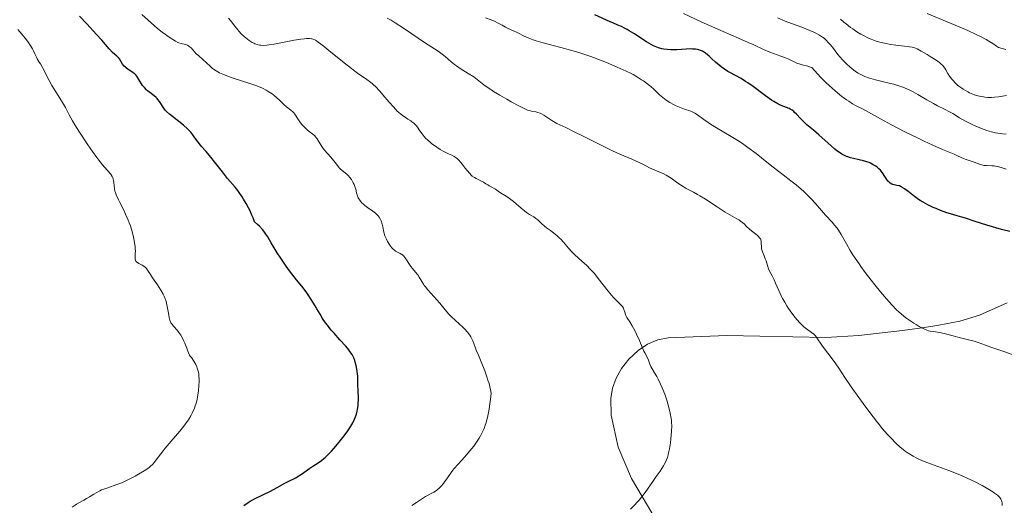
# Model space of a CAD drawing. Units: metres. Extents: x 675141 to 682066, y 4749173 to 4753976.
# Drawn here: x 675382 to 675606, y 4750464 to 4750575 of the extents above; entities that cross this region are included whole.
import ezdxf

# ---------------------------------------------------------------- set-up
doc = ezdxf.new("R2010")
doc.units = ezdxf.units.M
doc.header["$MEASUREMENT"] = 0
doc.linetypes.add('DGN Style 3', pattern=[119.9499, 85.6785, -34.2714])
doc.layers.add('Entidades rústicas y varios', color=7, linetype='Continuous', lineweight=0)
doc.layers.add('Relieve y altimetría', color=7, linetype='Continuous', lineweight=0)

msp = doc.modelspace()

# ---------------------------------------------------------------- linework, layer by layer
at = {"layer": 'Entidades rústicas y varios', "color": 92, "linetype": 'DGN Style 3', "lineweight": 0}
msp.add_polyline3d([(675606.76, 4750510.14, 1352.97), (675600.45, 4750507.33, 1353.84), (675595.93, 4750505.98, 1354.3), (675591.13, 4750505.02, 1354.7), (675587.85, 4750504.55, 1354.99), (675582.86, 4750503.85, 1355.7), (675572.89, 4750502.69, 1357.81), (675565.43, 4750502.23, 1359.51), (675542.85, 4750502.68, 1362.25), (675529.49, 4750502.18, 1364.06), (675527.1, 4750501.7, 1364.42), (675524.75, 4750500.76, 1364.79), (675522.61, 4750499.31, 1365.15), (675520.52, 4750497.31, 1365.54), (675518.87, 4750495.19, 1365.87), (675517.64, 4750492.97, 1366.14), (675516.82, 4750490.68, 1366.37), (675516.4, 4750488.34, 1366.53), (675516.48, 4750484.55, 1366.46), (675518.05, 4750477.29, 1366.14), (675521.11, 4750470.12, 1365.55), (675526.97, 4750460.24, 1363.66)], dxfattribs=at)
at = {"layer": 'Entidades rústicas y varios', "color": 250, "linetype": 'Continuous', "lineweight": 0}
msp.add_polyline3d([(675606.76, 4750510.14, 1352.97), (675600.45, 4750507.33, 1353.84), (675595.93, 4750505.98, 1354.3), (675591.13, 4750505.02, 1354.7), (675587.85, 4750504.55, 1354.99), (675582.86, 4750503.85, 1355.7), (675572.89, 4750502.69, 1357.81), (675565.43, 4750502.23, 1359.51), (675542.85, 4750502.68, 1362.25), (675529.49, 4750502.18, 1364.06), (675527.1, 4750501.7, 1364.42), (675524.75, 4750500.76, 1364.79), (675522.61, 4750499.31, 1365.15), (675520.52, 4750497.31, 1365.54), (675518.87, 4750495.19, 1365.87), (675517.64, 4750492.97, 1366.14), (675516.82, 4750490.68, 1366.37), (675516.4, 4750488.34, 1366.53), (675516.48, 4750484.55, 1366.46), (675518.05, 4750477.29, 1366.14), (675521.11, 4750470.12, 1365.55), (675526.97, 4750460.24, 1363.66)], dxfattribs=at)
at = {"layer": 'Relieve y altimetría', "color": 36, "linetype": 'Continuous', "lineweight": 0, "flags": 128}
for points, elevation in [([(675459.61, 4750533), (675459.21, 4750533.5), (675458.99, 4750533.83), (675458.86, 4750534.05), (675458.66, 4750534.48), (675458.57, 4750534.71), (675458.44, 4750535.16), (675458.26, 4750536.01), (675458.15, 4750536.42), (675457.92, 4750537.05), (675457.72, 4750537.45), (675457.29, 4750538.19), (675456.86, 4750538.78), (675456.62, 4750539.04), (675456.22, 4750539.42), (675455.15, 4750540.3), (675454.74, 4750540.68), (675454.53, 4750540.91), (675453.88, 4750541.69), (675452.99, 4750542.84), (675452.55, 4750543.38), (675451.91, 4750544.1), (675451.1, 4750545), (675450.72, 4750545.49), (675450.19, 4750546.32), (675449.49, 4750547.45), (675449.12, 4750547.94), (675448.93, 4750548.15), (675448.52, 4750548.52), (675447.64, 4750549.18), (675447.17, 4750549.56), (675446.94, 4750549.78), (675446.46, 4750550.26), (675446.01, 4750550.78), (675445.72, 4750551.14), (675445.22, 4750551.82), (675444.4, 4750553.07), (675444.13, 4750553.41), (675443.99, 4750553.56), (675443.46, 4750554.02), (675442.5, 4750554.79), (675441.89, 4750555.34), (675440.9, 4750556.31), (675440.3, 4750556.86), (675439.59, 4750557.43), (675439.2, 4750557.72), (675438.32, 4750558.3), (675437.83, 4750558.58), (675437.02, 4750558.99), (675436.13, 4750559.38), (675435.49, 4750559.63), (675434.15, 4750560.1), (675430.09, 4750561.4), (675428.89, 4750561.82), (675428.34, 4750562.03), (675427.62, 4750562.34), (675427.19, 4750562.55), (675426.45, 4750562.98), (675426.12, 4750563.19), (675425.56, 4750563.6), (675425.09, 4750564.01), (675424.28, 4750564.77), (675423.45, 4750565.52), (675422.41, 4750566.43), (675421.94, 4750566.88), (675420.74, 4750568.2), (675420.34, 4750568.55), (675420.13, 4750568.68), (675419.92, 4750568.79), (675419.45, 4750568.95), (675418.47, 4750569.18), (675417.96, 4750569.33), (675417.71, 4750569.44), (675417.22, 4750569.7), (675415.72, 4750570.67), (675415.22, 4750570.99), (675414.88, 4750571.23), (675414.17, 4750571.77), (675413.13, 4750572.63), (675412.44, 4750573.22), (675409.55, 4750575.8)], 1370), ([(675567.56, 4750558.38), (675566.18, 4750559.62), (675565.43, 4750560.34), (675564.21, 4750561.56), (675562.89, 4750562.94), (675562.19, 4750563.7), (675561.89, 4750563.83), (675561.28, 4750564.03), (675559.97, 4750564.35), (675559.3, 4750564.55), (675558.97, 4750564.67), (675558.3, 4750564.96), (675556.93, 4750565.62), (675556.23, 4750565.93), (675555.11, 4750566.35), (675553.51, 4750566.89), (675552.64, 4750567.22), (675551.23, 4750567.83), (675549.02, 4750568.86), (675547.73, 4750569.45), (675545.5, 4750570.42), (675542.03, 4750571.91), (675540.09, 4750572.76), (675537.01, 4750574.16), (675532.97, 4750576.01)], 1345), ([(675606.44, 4750567.81), (675604.76, 4750568.29), (675604.33, 4750568.6), (675603.44, 4750569.18), (675602.53, 4750569.74), (675601.91, 4750570.1), (675600.64, 4750570.79), (675599.68, 4750571.27), (675597.74, 4750572.18), (675595.82, 4750573.02), (675592.14, 4750574.52), (675588.53, 4750576.01)], 1330), ([(675438.04, 4750568.82), (675437.26, 4750568.77), (675436.66, 4750568.78), (675436.34, 4750568.82), (675435.8, 4750568.94), (675435.3, 4750569.13), (675435.04, 4750569.24), (675434.64, 4750569.46), (675433.96, 4750569.91), (675433.24, 4750570.46), (675432.86, 4750570.79), (675432.26, 4750571.34), (675431.66, 4750571.98), (675431.37, 4750572.32), (675430.5, 4750573.42), (675429.72, 4750574.45), (675429.31, 4750574.95)], 1365), ([(675550.66, 4750523.71), (675550.63, 4750524.08), (675550.55, 4750524.5), (675550.48, 4750524.7), (675550.32, 4750524.97), (675550.08, 4750525.25), (675549.94, 4750525.4), (675549.36, 4750525.86), (675548.44, 4750526.57), (675547.97, 4750526.95), (675547.33, 4750527.56), (675546.77, 4750528.1), (675546.47, 4750528.37), (675545.98, 4750528.75), (675545.71, 4750528.93), (675545.1, 4750529.3), (675543.51, 4750530.19), (675542.48, 4750530.81), (675540.61, 4750532.01), (675537.94, 4750533.76), (675536.72, 4750534.52), (675536.18, 4750534.84), (675535.21, 4750535.37), (675533.59, 4750536.2), (675532.85, 4750536.64), (675532.47, 4750536.88), (675531.71, 4750537.42), (675530.18, 4750538.54), (675529.42, 4750539.02), (675529.05, 4750539.23), (675528.33, 4750539.58), (675526.93, 4750540.13), (675526.25, 4750540.41), (675525.24, 4750540.9), (675523.73, 4750541.69), (675522.83, 4750542.12), (675521.21, 4750542.82), (675518.45, 4750544.01), (675516.77, 4750544.78), (675513.89, 4750546.19), (675509.96, 4750548.16), (675508.22, 4750549.03), (675506.12, 4750550.03), (675504.11, 4750551), (675503.32, 4750551.42), (675502.96, 4750551.64), (675502.3, 4750552.09), (675501.12, 4750552.9), (675500.58, 4750553.21), (675500.32, 4750553.33), (675499.79, 4750553.51), (675499.29, 4750553.64), (675498.35, 4750553.8), (675497.76, 4750553.94), (675497.42, 4750554.05), (675496.8, 4750554.31), (675495.44, 4750554.98), (675493.68, 4750555.94), (675492.67, 4750556.51), (675491.14, 4750557.41), (675489.68, 4750558.3), (675489.04, 4750558.72), (675488.46, 4750559.11), (675487.48, 4750559.82), (675485.94, 4750561.02), (675485.19, 4750561.57), (675483.91, 4750562.39), (675482.08, 4750563.52), (675481.2, 4750564.12), (675480.79, 4750564.42), (675480.02, 4750565.04), (675478.64, 4750566.23), (675478, 4750566.74), (675477.69, 4750566.98), (675477.05, 4750567.42), (675475.38, 4750568.48), (675474.2, 4750569.26), (675469.15, 4750572.69), (675467.27, 4750573.91), (675466.35, 4750574.48), (675465.47, 4750575)], 1360), ([(675531.67, 4750554.83), (675531.3, 4750555), (675530.72, 4750555.28), (675529.86, 4750555.76), (675529.03, 4750556.3), (675528.63, 4750556.59), (675528.24, 4750556.89), (675527.52, 4750557.52), (675526.18, 4750558.8), (675525.54, 4750559.4), (675525.21, 4750559.67), (675524.55, 4750560.19), (675523.88, 4750560.66), (675523.43, 4750560.96), (675522.49, 4750561.54), (675521.49, 4750562.11), (675520.91, 4750562.42), (675519.89, 4750562.92), (675517.87, 4750563.84), (675515.45, 4750564.84), (675514.07, 4750565.39), (675511.84, 4750566.21), (675509.53, 4750567.01), (675508.36, 4750567.37), (675507.21, 4750567.71), (675504.98, 4750568.32), (675501, 4750569.34), (675499.4, 4750569.8), (675498.72, 4750570.02), (675497.57, 4750570.46), (675496.66, 4750570.88), (675495.22, 4750571.63), (675494.24, 4750572.09), (675492.99, 4750572.64), (675492.41, 4750572.91), (675491.62, 4750573.34), (675490.6, 4750573.92), (675490.05, 4750574.2), (675489.14, 4750574.57), (675487.87, 4750575.05)], 1355), ([(675562.66, 4750571.81), (675561.76, 4750572.18), (675559.91, 4750572.88), (675557.58, 4750573.72), (675556.1, 4750574.31), (675554.37, 4750575.05)], 1340), ([(675603.14, 4750556.91), (675602.8, 4750556.91), (675602.28, 4750556.93), (675601.64, 4750556.99), (675601.31, 4750557.03), (675600.81, 4750557.12), (675600.04, 4750557.31), (675599.28, 4750557.54), (675598.89, 4750557.68), (675598.14, 4750557.99), (675597.77, 4750558.17), (675597.23, 4750558.46), (675596.71, 4750558.78), (675596.37, 4750559.01), (675595.74, 4750559.49), (675595.44, 4750559.74), (675594.88, 4750560.25), (675594.38, 4750560.76), (675594.09, 4750561.09), (675593.6, 4750561.73), (675593.2, 4750562.38), (675592.77, 4750563.17), (675592.52, 4750563.57), (675592.22, 4750563.97), (675592.03, 4750564.17), (675591.69, 4750564.5), (675591.28, 4750564.84), (675590.3, 4750565.55), (675589.21, 4750566.26), (675588.47, 4750566.71), (675587.16, 4750567.46), (675586.23, 4750567.95), (675585.86, 4750568.12), (675585.35, 4750568.29), (675585.09, 4750568.36), (675584.49, 4750568.46), (675583.31, 4750568.62), (675581.32, 4750568.85), (675580.24, 4750569), (675578.78, 4750569.26), (675578.03, 4750569.42), (675576.89, 4750569.74), (675576.1, 4750570.02), (675575.7, 4750570.17), (675575.09, 4750570.44), (675573.97, 4750571), (675573.38, 4750571.32), (675572.48, 4750571.88), (675571.54, 4750572.52), (675571.05, 4750572.87), (675570.04, 4750573.64), (675569.52, 4750574.06), (675568.71, 4750574.74)], 1335), ([(675408.02, 4750522.55), (675407.98, 4750522.97), (675407.87, 4750523.84), (675407.78, 4750524.32), (675407.62, 4750525.1), (675407.31, 4750526.35), (675406.91, 4750527.67), (675406.67, 4750528.34), (675406.41, 4750529), (675405.84, 4750530.31), (675405.26, 4750531.54), (675404.53, 4750533), (675404.22, 4750533.62), (675403.71, 4750534.73), (675403.5, 4750535.28), (675403.39, 4750535.6), (675403.27, 4750536.18), (675403.19, 4750536.8), (675403.14, 4750537.58), (675403.1, 4750537.94), (675403.02, 4750538.38), (675402.95, 4750538.59), (675402.8, 4750538.92), (675402.57, 4750539.28), (675402.42, 4750539.48), (675401.8, 4750540.18), (675401.02, 4750541.04), (675400.55, 4750541.6), (675399.73, 4750542.64), (675399.27, 4750543.25), (675398.28, 4750544.64), (675397.24, 4750546.14), (675395.33, 4750549.02), (675394.26, 4750550.71), (675393.71, 4750551.61), (675392.94, 4750552.99), (675392.1, 4750554.65), (675391.45, 4750555.77), (675390.48, 4750557.32), (675389.03, 4750559.67), (675388.4, 4750560.78), (675387.9, 4750561.76), (675387.28, 4750563.04), (675386.91, 4750563.74), (675386.43, 4750564.54), (675386.15, 4750564.98), (675385.65, 4750565.72), (675385.49, 4750566.12), (675385.17, 4750566.87), (675384.83, 4750567.56), (675384.59, 4750568), (675384.1, 4750568.82), (675383.72, 4750569.39), (675382.95, 4750570.41), (675382.2, 4750571.32), (675381.25, 4750572.38)], 1380), ([(675606.52, 4750548.53), (675605.68, 4750548.64), (675604.6, 4750548.77), (675604.04, 4750548.86), (675603.12, 4750549.06), (675602.61, 4750549.2), (675602.06, 4750549.38), (675600.86, 4750549.83), (675599.61, 4750550.36), (675598.78, 4750550.74), (675597.25, 4750551.51), (675595.84, 4750552.3), (675594.32, 4750553.23), (675593.6, 4750553.64), (675592.48, 4750554.21), (675590.82, 4750555.03), (675589.9, 4750555.51), (675588.41, 4750556.38), (675586.33, 4750557.61), (675585.32, 4750558.17), (675584.36, 4750558.65), (675583.88, 4750558.87), (675582.94, 4750559.26), (675582.29, 4750559.49), (675580.89, 4750559.91), (675579.12, 4750560.35), (675576.73, 4750560.93), (675575.64, 4750561.22), (675575.16, 4750561.38), (675574.29, 4750561.69), (675573.53, 4750562.03), (675573.06, 4750562.28), (675572.76, 4750562.45), (675572.17, 4750562.83), (675571.29, 4750563.48), (675570.84, 4750563.85), (675570.18, 4750564.46), (675569.51, 4750565.14), (675569.17, 4750565.51), (675568.17, 4750566.72), (675566.9, 4750568.35), (675566.31, 4750569.06), (675566.04, 4750569.38), (675565.51, 4750569.93), (675565, 4750570.39), (675564.66, 4750570.65), (675563.96, 4750571.13), (675563.14, 4750571.58), (675562.66, 4750571.81)], 1340), ([(675505.98, 4750523.51), (675505.59, 4750523.97), (675504.98, 4750524.62), (675504.65, 4750524.95), (675504.14, 4750525.43), (675503.37, 4750526.08), (675502.65, 4750526.6), (675501.75, 4750527.23), (675501.3, 4750527.57), (675500.61, 4750528.18), (675499.74, 4750529.01), (675499.35, 4750529.35), (675498.84, 4750529.72), (675497.9, 4750530.25), (675497.15, 4750530.74), (675496.71, 4750531.07), (675495.95, 4750531.68), (675494.19, 4750533.22), (675493.31, 4750533.92), (675492.52, 4750534.45), (675491.62, 4750534.96), (675491.23, 4750535.19), (675490.72, 4750535.54), (675490.1, 4750536), (675489.79, 4750536.2), (675489.31, 4750536.48), (675488.66, 4750536.82), (675488.36, 4750536.98), (675487.94, 4750537.25), (675487.38, 4750537.61), (675487.06, 4750537.8), (675486.5, 4750538.08), (675485.69, 4750538.47), (675485.3, 4750538.68), (675484.83, 4750539.02), (675484.6, 4750539.21), (675484.25, 4750539.56), (675483.66, 4750540.25), (675483.21, 4750540.83), (675482.56, 4750541.69), (675482.22, 4750542.11), (675481.7, 4750542.68), (675481.44, 4750542.93), (675481.19, 4750543.14), (675480.69, 4750543.47), (675480.18, 4750543.74), (675479.41, 4750544.08), (675478.98, 4750544.28), (675478.02, 4750544.78), (675477.5, 4750545.08), (675476.72, 4750545.58), (675475.97, 4750546.1), (675475.62, 4750546.36), (675475.3, 4750546.62), (675474.71, 4750547.15), (675474.2, 4750547.66), (675473.9, 4750548), (675473.38, 4750548.64), (675472.91, 4750549.32), (675472.33, 4750550.15), (675472.02, 4750550.52), (675471.86, 4750550.7), (675471.49, 4750551.05), (675471.09, 4750551.38), (675470.8, 4750551.59), (675470.18, 4750552), (675469.5, 4750552.41), (675469.12, 4750552.66), (675468.48, 4750553.15), (675467.73, 4750553.82), (675467.3, 4750554.24), (675466.85, 4750554.74), (675465.86, 4750555.87), (675464.45, 4750557.52), (675463.75, 4750558.31), (675462.76, 4750559.37), (675462.29, 4750559.81), (675461.99, 4750560.07), (675461.4, 4750560.55), (675460.46, 4750561.22), (675458.99, 4750562.25), (675458.09, 4750562.9), (675457.33, 4750563.49), (675455.63, 4750564.83), (675452.17, 4750567.62), (675450.75, 4750568.76), (675449.7, 4750569.53), (675449.3, 4750569.8), (675449.08, 4750569.94), (675448.69, 4750570.13), (675448.36, 4750570.25), (675448.16, 4750570.29), (675447.75, 4750570.32), (675447.02, 4750570.3), (675446.57, 4750570.26), (675445.78, 4750570.17), (675444.26, 4750569.94), (675442.33, 4750569.58), (675439.66, 4750569.07), (675438.52, 4750568.88), (675438.04, 4750568.82)], 1365), ([(675606.52, 4750540.61), (675605.82, 4750540.8), (675604.63, 4750541.16), (675604.06, 4750541.28), (675603.78, 4750541.32), (675603.2, 4750541.35), (675602.05, 4750541.38), (675601.48, 4750541.43), (675601.21, 4750541.48), (675600.68, 4750541.61), (675600.17, 4750541.78), (675599.2, 4750542.14), (675598.51, 4750542.37), (675597.61, 4750542.67), (675597.14, 4750542.86), (675596.39, 4750543.19), (675595.26, 4750543.71), (675594.62, 4750543.98), (675591.96, 4750545.04), (675589.76, 4750546.01), (675587.84, 4750546.92), (675586.41, 4750547.61), (675583.44, 4750549.09), (675580.34, 4750550.7), (675577.87, 4750552.06), (675575.14, 4750553.59), (675573.73, 4750554.32), (675572.31, 4750555.03), (675571.51, 4750555.48), (675570.61, 4750556.03), (675570.13, 4750556.36), (675569.07, 4750557.14), (675568.49, 4750557.59), (675567.56, 4750558.38)], 1345), ([(675606.57, 4750557.36), (675604.74, 4750557.06), (675603.8, 4750556.95), (675603.14, 4750556.91)], 1335), ([(675607.83, 4750498.39), (675605.93, 4750499.05), (675603.88, 4750499.72), (675603, 4750500.02), (675601.76, 4750500.48), (675600.1, 4750501.11), (675599.18, 4750501.4), (675597.64, 4750501.8), (675595.46, 4750502.32), (675594.4, 4750502.59), (675592.38, 4750503.17), (675591.27, 4750503.42), (675590.42, 4750503.55), (675589.96, 4750503.6), (675589.21, 4750503.65), (675588.76, 4750503.8), (675588.44, 4750503.93), (675587.77, 4750504.22), (675586.7, 4750504.77), (675585.98, 4750505.19), (675585.49, 4750505.48), (675584.54, 4750506.1), (675583.64, 4750506.74), (675583.2, 4750507.08), (675582.54, 4750507.63), (675581.52, 4750508.56), (675580.42, 4750509.69), (675579.83, 4750510.34), (675579.2, 4750511.05), (675577.87, 4750512.61), (675576.55, 4750514.23), (675575.72, 4750515.27), (675574.33, 4750517.08), (675573.35, 4750518.42), (675572.97, 4750519), (675572.63, 4750519.53), (675572.49, 4750519.76), (675572.12, 4750520.3), (675571.43, 4750521.33), (675570.97, 4750522.08), (675570.13, 4750523.55), (675568.86, 4750525.72), (675568.25, 4750526.69), (675567.96, 4750527.11), (675567.39, 4750527.85), (675566.81, 4750528.53), (675565.36, 4750530.12), (675564.42, 4750531.18), (675562.97, 4750532.81), (675562.19, 4750533.66), (675561, 4750534.89), (675560.4, 4750535.46), (675559.81, 4750536), (675558.63, 4750536.99), (675557.42, 4750537.93), (675555.66, 4750539.26), (675554.69, 4750540.01), (675553.09, 4750541.28), (675550.76, 4750543.15), (675549.53, 4750544.12), (675547.64, 4750545.53), (675546.68, 4750546.21), (675545.73, 4750546.85), (675543.86, 4750548.03), (675540.49, 4750550.01), (675539.12, 4750550.84), (675538.55, 4750551.21), (675537.59, 4750551.88), (675536.16, 4750552.94), (675535.56, 4750553.33), (675535.25, 4750553.49), (675534.6, 4750553.76), (675533.19, 4750554.24), (675532.41, 4750554.52), (675531.67, 4750554.83)], 1355), ([(675471.02, 4750463.98), (675472.14, 4750464.69), (675473.52, 4750465.6), (675474.18, 4750466), (675476.07, 4750467.04), (675476.66, 4750467.42), (675476.94, 4750467.64), (675477.22, 4750467.88), (675477.75, 4750468.4), (675478.24, 4750468.96), (675478.53, 4750469.35), (675479.05, 4750470.08), (675479.99, 4750471.52), (675480.39, 4750472.07), (675480.64, 4750472.37), (675481.59, 4750473.43), (675483.1, 4750475.04), (675483.85, 4750475.87), (675484.76, 4750476.96), (675485.19, 4750477.51), (675485.8, 4750478.39), (675486.4, 4750479.35), (675486.7, 4750479.88), (675487.24, 4750480.94), (675487.51, 4750481.56), (675487.78, 4750482.26), (675487.9, 4750482.65), (675488.15, 4750483.51), (675488.27, 4750483.99), (675488.45, 4750484.77), (675488.67, 4750485.94), (675488.77, 4750486.58), (675488.91, 4750487.64), (675489.1, 4750489.42), (675489.02, 4750490.12), (675488.93, 4750490.63), (675488.65, 4750491.74), (675488.48, 4750492.33), (675488.09, 4750493.51), (675487.67, 4750494.67), (675486.87, 4750496.71), (675486.23, 4750498.23), (675485.72, 4750499.39), (675485.55, 4750499.84), (675485.22, 4750500.87), (675484.99, 4750501.46), (675484.67, 4750502.1), (675484.47, 4750502.43), (675484.24, 4750502.77), (675483.71, 4750503.46), (675483.1, 4750504.15), (675482.68, 4750504.59), (675481.86, 4750505.39), (675481.03, 4750506.13), (675480.02, 4750507.06), (675479.5, 4750507.59), (675478.65, 4750508.55), (675477.4, 4750510.04), (675476.73, 4750510.82), (675474.73, 4750513.07), (675474.15, 4750513.75), (675473.9, 4750514.08), (675473.68, 4750514.39), (675473.3, 4750514.97), (675472.69, 4750516.02), (675472.4, 4750516.48), (675471.9, 4750517.13), (675471.19, 4750517.96), (675470.84, 4750518.39), (675470.38, 4750519.08), (675469.82, 4750519.97), (675469.56, 4750520.36), (675469.19, 4750520.81), (675468.94, 4750521.05), (675468.76, 4750521.18), (675468.4, 4750521.41), (675467.96, 4750521.64), (675467.36, 4750521.94), (675467.08, 4750522.12), (675466.71, 4750522.43), (675466.48, 4750522.67), (675466.01, 4750523.3), (675465.5, 4750524.13), (675465.25, 4750524.61), (675465.03, 4750525.13), (675464.93, 4750525.41), (675464.68, 4750526.27), (675464.42, 4750527.46), (675464.27, 4750528.04), (675464.03, 4750528.79), (675463.88, 4750529.14), (675463.59, 4750529.64), (675463.35, 4750529.96), (675463.21, 4750530.12), (675462.99, 4750530.35), (675462.74, 4750530.57), (675462.17, 4750530.99), (675460.93, 4750531.83), (675460.35, 4750532.28), (675460.08, 4750532.51), (675459.61, 4750533)], 1370), ([(675394.3, 4750464.09), (675394.67, 4750464.32), (675395.3, 4750464.66), (675396.32, 4750465.2), (675396.92, 4750465.55), (675397.58, 4750465.96), (675398.56, 4750466.57), (675399.09, 4750466.88), (675399.93, 4750467.32), (675400.37, 4750467.52), (675400.83, 4750467.71), (675401.77, 4750468.04), (675403.84, 4750468.74), (675404.98, 4750469.18), (675405.57, 4750469.45), (675406.79, 4750470.04), (675407.99, 4750470.69), (675408.74, 4750471.12), (675410.04, 4750471.9), (675411.09, 4750472.59), (675411.59, 4750472.99), (675411.87, 4750473.25), (675412.05, 4750473.43), (675412.39, 4750473.83), (675413.02, 4750474.66), (675414.13, 4750476.14), (675414.86, 4750477.06), (675416.22, 4750478.66), (675418.19, 4750480.95), (675419.08, 4750482.05), (675419.48, 4750482.57), (675420.15, 4750483.53), (675420.7, 4750484.43), (675421, 4750484.99), (675421.18, 4750485.36), (675421.49, 4750486.08), (675421.64, 4750486.48), (675421.9, 4750487.29), (675422.11, 4750488.13), (675422.23, 4750488.71), (675422.41, 4750489.99), (675422.54, 4750491.42), (675422.57, 4750492.16), (675422.57, 4750492.91), (675422.55, 4750493.28), (675422.48, 4750493.99), (675422.42, 4750494.34), (675422.31, 4750494.83), (675422.17, 4750495.29), (675422.06, 4750495.58), (675421.8, 4750496.12), (675421.37, 4750496.84), (675420.81, 4750497.66), (675420.57, 4750498.01), (675420.42, 4750498.26), (675420.19, 4750498.72), (675420.01, 4750499.17), (675419.79, 4750499.81), (675419.66, 4750500.17), (675419.32, 4750500.99), (675419.11, 4750501.43), (675418.77, 4750502.1), (675418.39, 4750502.76), (675418.19, 4750503.07), (675417.99, 4750503.36), (675417.57, 4750503.89), (675416.81, 4750504.77), (675416.5, 4750505.13), (675416.26, 4750505.45), (675416.16, 4750505.61), (675416.01, 4750505.94), (675415.93, 4750506.19), (675415.78, 4750506.82), (675415.61, 4750507.79), (675415.33, 4750509.3), (675415.17, 4750510.04), (675414.97, 4750510.71), (675414.86, 4750511.03), (675414.6, 4750511.66), (675414.39, 4750512.09), (675413.85, 4750513.02), (675413.06, 4750514.22), (675411.94, 4750515.86), (675411.47, 4750516.57), (675410.81, 4750517.59), (675410.56, 4750517.95), (675410.3, 4750518.23), (675410.15, 4750518.36), (675409.98, 4750518.48), (675409.6, 4750518.69), (675408.83, 4750519.09), (675408.5, 4750519.3), (675408.37, 4750519.4), (675408.17, 4750519.64), (675408.05, 4750519.89), (675408, 4750520.08), (675407.97, 4750520.49), (675407.99, 4750520.86), (675408.04, 4750521.47), (675408.05, 4750521.85), (675408.02, 4750522.55)], 1380), ([(675520.86, 4750463.13), (675521.82, 4750464.09), (675522.44, 4750464.77), (675522.84, 4750465.23), (675523.61, 4750466.16), (675524.02, 4750466.68), (675524.77, 4750467.71), (675526.13, 4750469.69), (675526.77, 4750470.62), (675527.61, 4750471.79), (675528.02, 4750472.38), (675528.4, 4750473), (675528.58, 4750473.32), (675528.92, 4750473.99), (675529.07, 4750474.35), (675529.28, 4750474.93), (675529.47, 4750475.54), (675529.58, 4750475.98), (675529.76, 4750476.88), (675529.98, 4750478.26), (675530.08, 4750479.16), (675530.22, 4750480.82), (675530.27, 4750482.19), (675530.26, 4750482.82), (675530.21, 4750483.47), (675530.17, 4750483.82), (675529.96, 4750484.99), (675529.8, 4750485.68), (675529.43, 4750487.12), (675529.18, 4750487.95), (675528.7, 4750489.31), (675528.09, 4750490.82), (675527.72, 4750491.62), (675527.17, 4750492.75), (675526.86, 4750493.33), (675526.35, 4750494.23), (675525.5, 4750495.64), (675525.32, 4750496.18), (675524.95, 4750497.12), (675524.59, 4750497.9), (675524.13, 4750498.75), (675523.94, 4750499.12), (675523.59, 4750499.89), (675523.19, 4750500.94), (675522.94, 4750501.56), (675522.27, 4750503.04), (675521.88, 4750503.82), (675521.28, 4750504.91), (675520.71, 4750505.82), (675520.08, 4750506.81), (675519.85, 4750507.28), (675519.75, 4750507.51), (675519.59, 4750507.98), (675519.39, 4750508.6), (675519.28, 4750508.89), (675519.05, 4750509.3), (675518.91, 4750509.49), (675518.55, 4750509.86), (675517.56, 4750510.79), (675516.92, 4750511.45), (675516.57, 4750511.85), (675515.81, 4750512.77), (675513.55, 4750515.68), (675512.65, 4750516.79), (675512.1, 4750517.41), (675511.73, 4750517.8), (675510.9, 4750518.62), (675509.77, 4750519.66), (675508.21, 4750521.1), (675507.54, 4750521.76), (675506.77, 4750522.58), (675505.98, 4750523.51)], 1365), ([(675605.58, 4750463.96), (675605.58, 4750464.18), (675605.56, 4750464.57), (675605.51, 4750464.89), (675605.45, 4750465.09), (675605.3, 4750465.44), (675605.07, 4750465.78), (675604.89, 4750465.98), (675604.49, 4750466.33), (675603.86, 4750466.79), (675603.45, 4750467.07), (675601.97, 4750467.98), (675601.04, 4750468.52), (675599.43, 4750469.37), (675597.6, 4750470.25), (675596.61, 4750470.68), (675595.57, 4750471.11), (675593.42, 4750471.93), (675589.23, 4750473.47), (675587.42, 4750474.19), (675586.63, 4750474.54), (675586.15, 4750474.77), (675585.28, 4750475.22), (675584.89, 4750475.45), (675584.16, 4750475.9), (675583.51, 4750476.37), (675583.1, 4750476.68), (675582.3, 4750477.34), (675581.51, 4750478.05), (675581.11, 4750478.44), (675580.48, 4750479.07), (675579.44, 4750480.18), (675578.27, 4750481.54), (675577.62, 4750482.34), (675576.93, 4750483.22), (675575.44, 4750485.16), (675573.91, 4750487.22), (675572.92, 4750488.57), (675571.18, 4750491.03), (675569.75, 4750493.16), (675568.36, 4750495.27), (675567.7, 4750496.23), (675566.59, 4750497.72), (675565.12, 4750499.65), (675564.51, 4750500.48), (675563.38, 4750502.2), (675563.06, 4750502.62), (675562.87, 4750502.81), (675562.66, 4750503), (675562.17, 4750503.38), (675561.02, 4750504.21), (675560.39, 4750504.71), (675560.08, 4750504.99), (675559.46, 4750505.61), (675558.84, 4750506.29), (675558.44, 4750506.77), (675557.65, 4750507.79), (675556.9, 4750508.87), (675556.54, 4750509.42), (675556.02, 4750510.27), (675555.54, 4750511.15), (675555.32, 4750511.59), (675554.69, 4750512.93), (675553.96, 4750514.63), (675553.63, 4750515.37), (675553.15, 4750516.32), (675552.59, 4750517.38), (675552.36, 4750517.88), (675552.09, 4750518.64), (675551.77, 4750519.67), (675551.6, 4750520.17), (675551.32, 4750520.87), (675550.95, 4750521.77), (675550.81, 4750522.21), (675550.76, 4750522.43), (675550.71, 4750522.87), (675550.66, 4750523.71)], 1360), ([(675393.62, 4750463.63), (675394.3, 4750464.09)], 1380)]:
    msp.add_lwpolyline(points, dxfattribs=dict(at, elevation=elevation))
at = {"layer": 'Relieve y altimetría', "color": 36, "linetype": 'Continuous', "lineweight": 30, "flags": 128}
for points, elevation in [([(675582.8, 4750536.44), (675582.55, 4750536.58), (675582.18, 4750536.75), (675581.59, 4750536.83), (675581.25, 4750536.9), (675580.68, 4750537.08), (675580.44, 4750537.18), (675580.04, 4750537.41), (675579.73, 4750537.66), (675579.56, 4750537.85), (675579.28, 4750538.22), (675578.86, 4750538.88), (675578.31, 4750539.73), (675578.01, 4750540.13), (675577.84, 4750540.32), (675577.46, 4750540.69), (675577.06, 4750541.02), (675576.77, 4750541.23), (675576.18, 4750541.6), (675575.58, 4750541.92), (675575.26, 4750542.06), (675574.77, 4750542.25), (675573.95, 4750542.5), (675573.01, 4750542.71), (675571.67, 4750543.01), (675571, 4750543.18), (675570.42, 4750543.36), (675570.13, 4750543.47), (675569.69, 4750543.66), (675569.01, 4750544.02), (675568.28, 4750544.5), (675567.88, 4750544.79), (675567.47, 4750545.12), (675566.58, 4750545.87), (675563.82, 4750548.37), (675562.56, 4750549.46), (675561.1, 4750550.71), (675560.47, 4750551.28), (675559.63, 4750552.11), (675558.7, 4750553.1), (675558.28, 4750553.5), (675558.09, 4750553.68), (675557.7, 4750553.98), (675557.3, 4750554.23), (675557.02, 4750554.37), (675556.4, 4750554.64), (675555.2, 4750555.11), (675554.44, 4750555.47), (675553.54, 4750555.97), (675553.04, 4750556.29), (675552.5, 4750556.66), (675551.32, 4750557.51), (675548.83, 4750559.38), (675547.66, 4750560.22), (675547.11, 4750560.58), (675546.1, 4750561.19), (675543.5, 4750562.61), (675543.1, 4750562.85), (675542.31, 4750563.35), (675541.56, 4750563.88), (675541.08, 4750564.24), (675540.22, 4750564.95), (675539.42, 4750565.72), (675538.78, 4750566.34), (675538.47, 4750566.63), (675537.99, 4750567.01), (675537.52, 4750567.31), (675537.27, 4750567.44), (675536.86, 4750567.6), (675536.42, 4750567.74), (675536.19, 4750567.8), (675535.68, 4750567.88), (675535.41, 4750567.91), (675534.98, 4750567.94), (675534.52, 4750567.95), (675533.54, 4750567.92), (675531.48, 4750567.78), (675530.51, 4750567.74), (675530.06, 4750567.75), (675529.23, 4750567.8), (675528.49, 4750567.91), (675528.04, 4750568), (675527.23, 4750568.22), (675526.5, 4750568.48), (675526.14, 4750568.64), (675525.56, 4750568.95), (675524.5, 4750569.59), (675521.61, 4750571.48), (675520.6, 4750572.1), (675520.13, 4750572.37), (675519.68, 4750572.62), (675518.84, 4750573.03), (675518.03, 4750573.39), (675516.88, 4750573.87), (675516.24, 4750574.14), (675512.78, 4750575.69)], 1350), ([(675422.09, 4750547.07), (675421.47, 4750547.94), (675421.15, 4750548.38), (675420.67, 4750548.98), (675420.39, 4750549.3), (675419.91, 4750549.79), (675419.03, 4750550.59), (675417.95, 4750551.46), (675416.48, 4750552.59), (675415.86, 4750553.08), (675415.18, 4750553.68), (675414.86, 4750554.02), (675414.68, 4750554.23), (675414.36, 4750554.7), (675413.85, 4750555.56), (675413.55, 4750556.02), (675413.2, 4750556.47), (675413, 4750556.69), (675412.79, 4750556.89), (675412.32, 4750557.28), (675411.31, 4750558.04), (675410.8, 4750558.45), (675410.56, 4750558.68), (675410.11, 4750559.16), (675409.7, 4750559.66), (675409.46, 4750559.99), (675409.04, 4750560.61), (675408.35, 4750561.74), (675408.12, 4750562.04), (675407.98, 4750562.18), (675407.83, 4750562.32), (675407.49, 4750562.58), (675406.38, 4750563.3), (675405.96, 4750563.62), (675405.77, 4750563.78), (675405.51, 4750564.05), (675405.15, 4750564.51), (675404.83, 4750565.04), (675404.41, 4750565.73), (675404.2, 4750566.01), (675404.09, 4750566.12), (675403.86, 4750566.32), (675403.27, 4750566.77), (675402.87, 4750567.14), (675402.07, 4750568.02), (675400.42, 4750569.92), (675399.23, 4750571.25), (675396.97, 4750573.69), (675395.29, 4750575.45)], 1375), ([(675432.79, 4750464.02), (675433.72, 4750464.64), (675434.23, 4750464.95), (675435.33, 4750465.55), (675438.81, 4750467.27), (675440.37, 4750468.09), (675442.12, 4750469.07), (675442.86, 4750469.46), (675444.62, 4750470.32), (675445.18, 4750470.63), (675445.48, 4750470.82), (675446.45, 4750471.49), (675447.83, 4750472.5), (675448.49, 4750472.96), (675449.74, 4750473.73), (675450.44, 4750474.22), (675450.97, 4750474.66), (675451.27, 4750474.92), (675451.75, 4750475.38), (675452.74, 4750476.39), (675453.28, 4750476.98), (675454.1, 4750477.93), (675455.34, 4750479.45), (675456.1, 4750480.48), (675456.46, 4750480.98), (675456.94, 4750481.71), (675457.35, 4750482.4), (675457.59, 4750482.84), (675458, 4750483.67), (675458.16, 4750484.06), (675458.42, 4750484.81), (675458.61, 4750485.5), (675458.7, 4750485.94), (675458.82, 4750486.76), (675458.86, 4750487.19), (675458.88, 4750488.02), (675458.87, 4750488.79), (675458.82, 4750489.77), (675458.8, 4750490.24), (675458.78, 4750491.29), (675458.77, 4750492.71), (675458.73, 4750493.46), (675458.61, 4750494.51), (675458.52, 4750495.05), (675458.36, 4750495.85), (675458.15, 4750496.62), (675458.04, 4750496.98), (675457.8, 4750497.6), (675457.66, 4750497.9), (675457.42, 4750498.35), (675456.96, 4750499.06), (675456.69, 4750499.43), (675456, 4750500.26), (675454.67, 4750501.74), (675453.35, 4750503.2), (675452.7, 4750503.94), (675451.8, 4750505.03), (675451.41, 4750505.56), (675450.73, 4750506.56), (675450.15, 4750507.53), (675449.42, 4750508.8), (675449.05, 4750509.44), (675448.11, 4750510.93), (675447.43, 4750511.94), (675446.95, 4750512.62), (675445.95, 4750513.95), (675444.8, 4750515.41), (675443.21, 4750517.42), (675442.4, 4750518.51), (675441.17, 4750520.29), (675440.38, 4750521.51), (675439.88, 4750522.31), (675438.99, 4750523.82), (675438.22, 4750525.16), (675437.8, 4750525.81), (675437.3, 4750526.48), (675437.01, 4750526.83), (675436.33, 4750527.57), (675435.92, 4750527.97), (675435.21, 4750528.61), (675434.87, 4750529.5), (675434.63, 4750530.09), (675434.1, 4750531.22), (675433.83, 4750531.76), (675433.28, 4750532.78), (675432.73, 4750533.72), (675432.37, 4750534.29), (675431.71, 4750535.27), (675431.39, 4750535.72), (675430.81, 4750536.47), (675429.08, 4750538.45), (675427.88, 4750539.94), (675426.1, 4750542.23), (675425.25, 4750543.29), (675424.17, 4750544.58), (675423.06, 4750545.85), (675422.63, 4750546.36), (675422.09, 4750547.07)], 1375), ([(675607.35, 4750526.37), (675605.46, 4750526.87), (675602.11, 4750527.81), (675599.43, 4750528.63), (675597.2, 4750529.39), (675596.4, 4750529.66), (675595.3, 4750529.97), (675593.81, 4750530.38), (675592.96, 4750530.64), (675591.52, 4750531.18), (675590.52, 4750531.6), (675589.86, 4750531.88), (675588.66, 4750532.45), (675587.55, 4750533.03), (675586.91, 4750533.42), (675586.49, 4750533.69), (675585.62, 4750534.34), (675584.12, 4750535.54), (675583.32, 4750536.11), (675582.8, 4750536.44)], 1350)]:
    msp.add_lwpolyline(points, dxfattribs=dict(at, elevation=elevation))

doc.saveas('drawing.dxf')
